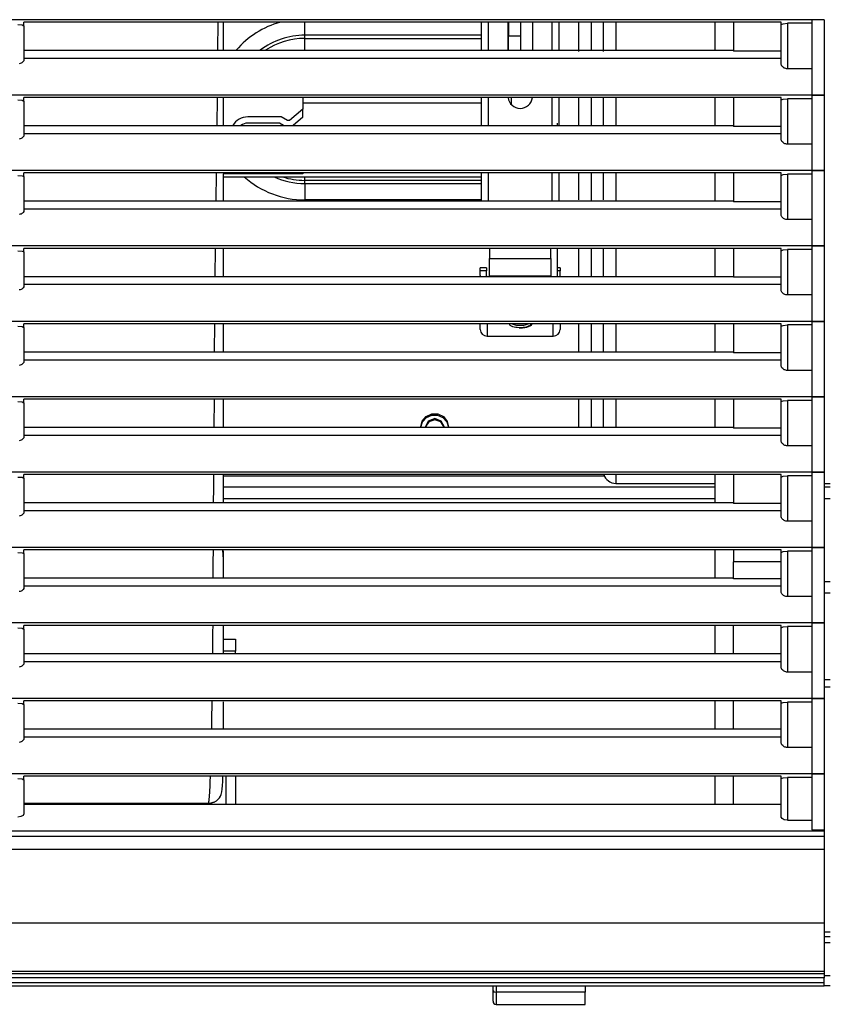
# Model space of a CAD drawing. Units: inches. Extents: x 0 to 5012, y 0 to 3575.
# Drawn here: x 1001 to 1133, y 2127 to 2288 of the extents above; entities that cross this region are included whole.
import ezdxf

# ---------------------------------------------------------------- set-up
doc = ezdxf.new("R2010")
doc.units = ezdxf.units.IN
doc.header["$MEASUREMENT"] = 0
doc.layers.add('LG-Product', color=3, linetype='Continuous')

# ---------------------------------------------------------------- blocks, each defined once
blk = doc.blocks.new('VJ-Ceiling Suspended-1')
at = {"layer": 'LG-Product', "color": 3, "linetype": 'Continuous'}
for p, q in [((7499.11, 2422.13), (7100.11, 2422.13)), ((7499.11, 2422.13), (7497.11, 2422.13)), ((7497.11, 2422.13), (7497.11, 2409.83)), ((7499.11, 2422.13), (7499.11, 2409.83)), ((7367.61, 2421.34), (7368.31, 2421.29)), ((7368.31, 2421.29), (7368.61, 2421.15)), ((7492.11, 2421.74), (7368.61, 2421.74)), ((7368.61, 2421.15), (7368.61, 2421.74)), ((7368.61, 2421.15), (7368.61, 2415.57)), ((7400.24, 2417.17), (7400.27, 2421.74)), ((7401.11, 2421.74), (7401.11, 2417.17)), ((7414.41, 2420.58), (7414.41, 2421.74)), ((7414.41, 2419.6), (7414.41, 2420.58)), ((7443.24, 2417.17), (7443.24, 2421.74)), ((7444.34, 2421.74), (7444.34, 2417.17)), ((7447.54, 2421.74), (7447.54, 2417.17)), ((7447.61, 2421.74), (7447.61, 2419.51)), ((7449.61, 2421.74), (7449.61, 2419.51)), ((7451.54, 2421.74), (7451.54, 2417.17)), ((7454.74, 2417.17), (7454.74, 2421.74)), ((7455.84, 2421.74), (7455.84, 2417.17)), ((7459.11, 2419.38), (7459.11, 2421.74)), ((7461.11, 2421.74), (7461.11, 2419.48)), ((7463.11, 2419.38), (7463.11, 2421.74)), ((7465.11, 2421.75), (7465.11, 2419.47)), ((7481.31, 2417.17), (7481.31, 2421.74)), ((7484.31, 2421.74), (7484.31, 2417.02)), ((7492.11, 2421.34), (7492.11, 2421.74)), ((7492.11, 2421.34), (7492.4, 2421.48)), ((7492.11, 2414.93), (7492.11, 2421.34)), ((7492.4, 2421.48), (7493.11, 2421.54)), ((7497.11, 2421.54), (7493.11, 2421.54)), ((7493.11, 2421.54), (7493.11, 2414.13)), ((7443.24, 2419.6), (7414.41, 2419.6)), ((7414.41, 2419.09), (7414.41, 2419.6)), ((7414.41, 2419.09), (7443.24, 2419.09)), ((7414.41, 2418.21), (7414.41, 2419.09)), ((7447.61, 2419.51), (7449.61, 2419.51)), ((7447.61, 2417.17), (7447.61, 2419.51)), ((7449.61, 2419.51), (7449.61, 2417.17)), ((7459.11, 2416.97), (7459.11, 2419.38)), ((7461.11, 2419.48), (7461.11, 2417.17)), ((7463.11, 2416.97), (7463.11, 2419.38)), ((7465.11, 2419.47), (7465.11, 2417.17)), ((7368.61, 2417.17), (7484.31, 2417.17)), ((7414.41, 2417.17), (7414.41, 2418.21)), ((7492.11, 2417.02), (7484.31, 2417.02)), ((7368.58, 2415.44), (7368.51, 2415.31)), ((7368.61, 2415.57), (7368.58, 2415.44)), ((7368.61, 2415.87), (7492.11, 2415.87)), ((7368.01, 2414.99), (7367.85, 2414.95)), ((7368.15, 2415.04), (7368.01, 2414.99)), ((7368.27, 2415.1), (7368.15, 2415.04)), ((7368.41, 2415.2), (7368.27, 2415.1)), ((7368.51, 2415.31), (7368.41, 2415.2)), ((7492.12, 2414.82), (7492.11, 2414.93)), ((7492.15, 2414.71), (7492.12, 2414.82)), ((7492.23, 2414.57), (7492.15, 2414.71)), ((7492.34, 2414.43), (7492.23, 2414.57)), ((7492.46, 2414.33), (7492.34, 2414.43)), ((7492.6, 2414.25), (7492.46, 2414.33)), ((7492.71, 2414.2), (7492.6, 2414.25)), ((7492.83, 2414.16), (7492.71, 2414.2)), ((7492.97, 2414.13), (7492.83, 2414.16)), ((7493.11, 2414.13), (7492.97, 2414.13)), ((7497.11, 2414.13), (7493.11, 2414.13)), ((7499.11, 2409.83), (7100.11, 2409.83)), ((7367.61, 2409.04), (7368.31, 2408.99)), ((7368.31, 2408.99), (7368.61, 2408.85)), ((7492.11, 2409.44), (7368.61, 2409.44)), ((7368.61, 2408.85), (7368.61, 2409.44)), ((7400.13, 2404.87), (7400.18, 2409.44)), ((7401.11, 2409.44), (7401.11, 2404.87)), ((7414.11, 2409.44), (7414.11, 2407.54)), ((7443.24, 2404.87), (7443.24, 2409.44)), ((7444.34, 2409.44), (7444.34, 2404.87)), ((7448.11, 2408.86), (7448.11, 2409.44)), ((7454.74, 2404.87), (7454.74, 2409.44)), ((7455.84, 2409.44), (7455.84, 2404.87)), ((7459.11, 2408.03), (7459.11, 2409.44)), ((7461.11, 2409.44), (7461.11, 2408.11)), ((7463.11, 2408.33), (7463.11, 2409.44)), ((7465.11, 2409.44), (7465.11, 2408.42)), ((7481.31, 2404.87), (7481.31, 2409.44)), ((7484.31, 2409.44), (7484.31, 2404.72)), ((7492.11, 2409.04), (7492.11, 2409.44)), ((7492.11, 2409.04), (7492.4, 2409.18)), ((7492.11, 2402.63), (7492.11, 2409.04)), ((7492.4, 2409.18), (7493.11, 2409.24)), ((7497.11, 2409.24), (7493.11, 2409.24)), ((7493.11, 2409.24), (7493.11, 2401.83)), ((7497.11, 2409.83), (7497.11, 2397.53)), ((7499.11, 2409.83), (7497.11, 2409.83)), ((7497.11, 2409.83), (7499.11, 2409.83)), ((7499.11, 2409.83), (7499.11, 2397.53)), ((7368.61, 2408.85), (7368.61, 2403.27)), ((7414.11, 2407.54), (7411.94, 2405.67)), ((7443.24, 2408.51), (7414.11, 2408.51)), ((7414.11, 2406.22), (7414.11, 2407.54)), ((7448.11, 2408.27), (7448.11, 2408.86)), ((7459.11, 2406.61), (7459.11, 2408.03)), ((7461.11, 2408.11), (7461.11, 2406.78)), ((7463.11, 2407.22), (7463.11, 2408.33)), ((7465.11, 2408.42), (7465.11, 2407.39)), ((7465.11, 2407.39), (7465.11, 2406.14)), ((7410.58, 2406.27), (7405.11, 2406.27)), ((7411.58, 2405.67), (7410.58, 2406.27)), ((7414.11, 2406.22), (7412.54, 2404.87)), ((7459.11, 2405.74), (7459.11, 2406.61)), ((7461.11, 2406.78), (7461.11, 2405.83)), ((7461.11, 2405.83), (7461.11, 2404.87)), ((7463.11, 2406.05), (7463.11, 2407.22)), ((7463.11, 2404.87), (7463.11, 2406.05)), ((7465.11, 2406.14), (7465.11, 2404.88)), ((7368.61, 2404.87), (7484.31, 2404.87)), ((7410.31, 2405.27), (7405.11, 2405.27)), ((7410.97, 2404.87), (7410.31, 2405.27)), ((7411.94, 2405.67), (7411.58, 2405.67)), ((7455.61, 2405.07), (7455.61, 2405.26)), ((7455.61, 2404.87), (7455.61, 2405.07)), ((7459.11, 2404.87), (7459.11, 2405.74)), ((7492.11, 2404.72), (7484.31, 2404.72)), ((7368.01, 2402.69), (7367.85, 2402.65)), ((7368.15, 2402.74), (7368.01, 2402.69)), ((7368.27, 2402.8), (7368.15, 2402.74)), ((7368.41, 2402.9), (7368.27, 2402.8)), ((7368.51, 2403.01), (7368.41, 2402.9)), ((7368.58, 2403.14), (7368.51, 2403.01)), ((7368.61, 2403.27), (7368.58, 2403.14)), ((7368.61, 2403.57), (7492.11, 2403.57)), ((7492.12, 2402.52), (7492.11, 2402.63)), ((7492.15, 2402.41), (7492.12, 2402.52)), ((7492.23, 2402.27), (7492.15, 2402.41)), ((7492.34, 2402.13), (7492.23, 2402.27)), ((7492.46, 2402.03), (7492.34, 2402.13)), ((7492.6, 2401.95), (7492.46, 2402.03)), ((7492.71, 2401.9), (7492.6, 2401.95)), ((7492.83, 2401.86), (7492.71, 2401.9)), ((7492.97, 2401.83), (7492.83, 2401.86)), ((7493.11, 2401.83), (7492.97, 2401.83)), ((7497.11, 2401.83), (7493.11, 2401.83)), ((7499.11, 2397.53), (7100.11, 2397.53)), ((7367.61, 2396.74), (7368.31, 2396.69)), ((7368.31, 2396.69), (7368.61, 2396.55)), ((7492.11, 2397.14), (7368.61, 2397.14)), ((7368.61, 2396.55), (7368.61, 2397.14)), ((7368.61, 2396.55), (7368.61, 2390.97)), ((7399.98, 2392.57), (7400.04, 2397.14)), ((7401.1, 2396.51), (7443.24, 2396.51)), ((7414.11, 2396.97), (7401.11, 2396.97)), ((7401.11, 2396.97), (7401.11, 2392.57)), ((7414.11, 2397.14), (7414.11, 2396.97)), ((7414.41, 2396.21), (7414.41, 2396.51)), ((7414.41, 2395.93), (7414.41, 2396.21)), ((7443.24, 2392.57), (7443.24, 2397.14)), ((7444.34, 2397.14), (7444.34, 2392.57)), ((7454.74, 2392.57), (7454.74, 2397.14)), ((7455.84, 2397.14), (7455.84, 2392.57)), ((7459.11, 2394.93), (7459.11, 2397.14)), ((7461.11, 2397.15), (7461.11, 2394.85)), ((7463.11, 2394.93), (7463.11, 2397.14)), ((7465.11, 2397.15), (7465.11, 2394.86)), ((7481.31, 2392.57), (7481.31, 2397.14)), ((7484.31, 2397.14), (7484.31, 2392.42)), ((7492.11, 2396.74), (7492.11, 2397.14)), ((7492.11, 2396.74), (7492.4, 2396.88)), ((7492.11, 2390.33), (7492.11, 2396.74)), ((7492.4, 2396.88), (7493.11, 2396.94)), ((7497.11, 2396.94), (7493.11, 2396.94)), ((7493.11, 2396.94), (7493.11, 2389.53)), ((7497.11, 2397.53), (7497.11, 2385.23)), ((7499.11, 2397.53), (7497.11, 2397.53)), ((7497.11, 2397.53), (7499.11, 2397.53)), ((7499.11, 2397.53), (7499.11, 2385.23)), ((7414.41, 2395.43), (7414.41, 2395.93)), ((7443.24, 2395.93), (7414.41, 2395.93)), ((7414.41, 2395.43), (7443.24, 2395.43)), ((7414.41, 2395.43), (7414.41, 2394.19)), ((7459.11, 2392.74), (7459.11, 2394.93)), ((7461.11, 2394.85), (7461.11, 2392.58)), ((7463.11, 2392.74), (7463.11, 2394.93)), ((7465.11, 2394.86), (7465.11, 2392.58)), ((7414.41, 2394.19), (7414.41, 2392.74)), ((7368.61, 2392.57), (7484.31, 2392.57)), ((7443.24, 2392.74), (7414.41, 2392.74)), ((7492.11, 2392.42), (7484.31, 2392.42)), ((7368.01, 2390.39), (7367.85, 2390.35)), ((7368.15, 2390.44), (7368.01, 2390.39)), ((7368.27, 2390.5), (7368.15, 2390.44)), ((7368.41, 2390.6), (7368.27, 2390.5)), ((7368.51, 2390.71), (7368.41, 2390.6)), ((7368.58, 2390.84), (7368.51, 2390.71)), ((7368.61, 2390.97), (7368.58, 2390.84)), ((7368.61, 2391.27), (7492.11, 2391.27)), ((7492.12, 2390.22), (7492.11, 2390.33)), ((7492.15, 2390.11), (7492.12, 2390.22)), ((7492.23, 2389.97), (7492.15, 2390.11)), ((7492.34, 2389.83), (7492.23, 2389.97)), ((7492.46, 2389.73), (7492.34, 2389.83)), ((7492.6, 2389.65), (7492.46, 2389.73)), ((7492.71, 2389.6), (7492.6, 2389.65)), ((7492.83, 2389.56), (7492.71, 2389.6)), ((7492.97, 2389.53), (7492.83, 2389.56)), ((7493.11, 2389.53), (7492.97, 2389.53)), ((7497.11, 2389.53), (7493.11, 2389.53)), ((7499.11, 2385.23), (7100.11, 2385.23)), ((7497.11, 2385.23), (7499.11, 2385.23)), ((7499.11, 2385.23), (7497.11, 2385.23)), ((7497.11, 2385.23), (7497.11, 2372.93)), ((7499.11, 2385.23), (7499.11, 2372.93)), ((7367.61, 2384.44), (7368.31, 2384.39)), ((7368.31, 2384.39), (7368.61, 2384.25)), ((7492.11, 2384.84), (7368.61, 2384.84)), ((7368.61, 2384.25), (7368.61, 2384.84)), ((7368.61, 2384.25), (7368.61, 2378.67)), ((7399.83, 2380.27), (7399.88, 2384.84)), ((7401.11, 2384.84), (7401.11, 2380.27)), ((7444.54, 2384.84), (7444.54, 2383.17)), ((7454.54, 2383.17), (7454.54, 2384.84)), ((7455.61, 2382.47), (7455.61, 2384.84)), ((7459.11, 2382.52), (7459.11, 2384.84)), ((7461.11, 2384.85), (7461.11, 2382.54)), ((7463.11, 2382.53), (7463.11, 2384.84)), ((7465.11, 2384.85), (7465.11, 2382.54)), ((7481.31, 2380.27), (7481.31, 2384.84)), ((7484.31, 2384.84), (7484.31, 2380.12)), ((7492.11, 2384.44), (7492.11, 2384.84)), ((7492.11, 2384.44), (7492.4, 2384.58)), ((7492.11, 2378.03), (7492.11, 2384.44)), ((7492.4, 2384.58), (7493.11, 2384.64)), ((7497.11, 2384.64), (7493.11, 2384.64)), ((7493.11, 2384.64), (7493.11, 2377.23)), ((7444.54, 2383.17), (7454.54, 2383.17)), ((7444.54, 2382.1), (7444.54, 2383.17)), ((7444.54, 2381.19), (7444.54, 2382.1)), ((7454.54, 2383.17), (7454.54, 2382.1)), ((7454.54, 2382.1), (7454.54, 2381.19)), ((7455.61, 2380.27), (7455.61, 2382.47)), ((7459.11, 2380.27), (7459.11, 2382.52)), ((7461.11, 2382.54), (7461.11, 2380.28)), ((7463.11, 2380.27), (7463.11, 2382.53)), ((7465.11, 2382.54), (7465.11, 2380.28)), ((7368.61, 2380.27), (7484.31, 2380.27)), ((7444.04, 2381.64), (7443.04, 2381.64)), ((7443.04, 2381.52), (7443.04, 2381.64)), ((7443.04, 2381.17), (7443.04, 2381.52)), ((7443.04, 2380.41), (7443.04, 2381.17)), ((7444.04, 2381.17), (7443.04, 2381.17)), ((7443.04, 2380.41), (7443.06, 2380.27)), ((7444.04, 2381.64), (7444.04, 2381.52)), ((7444.04, 2381.52), (7444.04, 2381.17)), ((7444.04, 2380.41), (7444.04, 2381.17)), ((7444.04, 2380.39), (7444.04, 2380.41)), ((7444.04, 2380.37), (7444.04, 2380.39)), ((7444.06, 2380.34), (7444.04, 2380.37)), ((7444.08, 2380.31), (7444.06, 2380.34)), ((7444.14, 2380.27), (7444.08, 2380.31)), ((7444.54, 2380.58), (7444.54, 2381.19)), ((7444.54, 2380.37), (7444.54, 2380.58)), ((7444.54, 2380.37), (7454.54, 2380.37)), ((7454.54, 2381.19), (7454.54, 2380.58)), ((7454.54, 2380.58), (7454.54, 2380.37)), ((7456.04, 2381.64), (7455.61, 2381.64)), ((7456.04, 2381.17), (7455.61, 2381.17)), ((7456.01, 2380.27), (7456.04, 2380.41)), ((7456.04, 2381.64), (7456.04, 2381.52)), ((7456.04, 2381.52), (7456.04, 2381.17)), ((7456.04, 2380.41), (7456.04, 2381.17)), ((7492.11, 2380.12), (7484.31, 2380.12)), ((7368.58, 2378.54), (7368.51, 2378.41)), ((7368.61, 2378.67), (7368.58, 2378.54)), ((7368.61, 2378.97), (7492.11, 2378.97)), ((7368.01, 2378.09), (7367.85, 2378.05)), ((7368.15, 2378.14), (7368.01, 2378.09)), ((7368.27, 2378.2), (7368.15, 2378.14)), ((7368.41, 2378.3), (7368.27, 2378.2)), ((7368.51, 2378.41), (7368.41, 2378.3)), ((7492.12, 2377.92), (7492.11, 2378.03)), ((7492.15, 2377.81), (7492.12, 2377.92)), ((7492.23, 2377.67), (7492.15, 2377.81)), ((7492.34, 2377.53), (7492.23, 2377.67)), ((7492.46, 2377.43), (7492.34, 2377.53)), ((7492.6, 2377.35), (7492.46, 2377.43)), ((7492.71, 2377.3), (7492.6, 2377.35)), ((7492.83, 2377.26), (7492.71, 2377.3)), ((7492.97, 2377.23), (7492.83, 2377.26)), ((7493.11, 2377.23), (7492.97, 2377.23)), ((7497.11, 2377.23), (7493.11, 2377.23)), ((7499.11, 2372.93), (7100.11, 2372.93)), ((7367.61, 2372.14), (7368.31, 2372.09)), ((7368.31, 2372.09), (7368.61, 2371.95)), ((7492.11, 2372.54), (7368.61, 2372.54)), ((7368.61, 2371.95), (7368.61, 2372.54)), ((7399.71, 2367.97), (7399.75, 2372.54)), ((7401.11, 2372.54), (7401.11, 2367.97)), ((7443.04, 2371.85), (7443.04, 2372.54)), ((7444.14, 2372.54), (7444.14, 2371.42)), ((7447.85, 2372.38), (7447.86, 2372.54)), ((7447.9, 2372.28), (7447.85, 2372.38)), ((7448.01, 2372.2), (7447.9, 2372.28)), ((7448.15, 2372.12), (7448.01, 2372.2)), ((7448.34, 2372.05), (7448.15, 2372.12)), ((7448.25, 2372.54), (7448.28, 2372.52)), ((7448.28, 2372.52), (7448.4, 2372.46)), ((7448.56, 2371.99), (7448.34, 2372.05)), ((7448.4, 2372.46), (7448.55, 2372.41)), ((7448.55, 2372.41), (7448.73, 2372.36)), ((7448.73, 2372.36), (7448.93, 2372.33)), ((7448.93, 2372.33), (7449.16, 2372.3)), ((7449.16, 2372.3), (7449.39, 2372.29)), ((7449.54, 2372.53), (7449.21, 2372.54)), ((7449.39, 2372.29), (7449.54, 2372.29)), ((7449.86, 2372.54), (7449.54, 2372.53)), ((7449.54, 2372.29), (7449.69, 2372.29)), ((7449.69, 2372.29), (7449.92, 2372.3)), ((7449.92, 2372.3), (7450.14, 2372.33)), ((7450.14, 2372.33), (7450.34, 2372.36)), ((7450.34, 2372.36), (7450.52, 2372.41)), ((7450.73, 2372.05), (7450.51, 2371.99)), ((7450.52, 2372.41), (7450.68, 2372.46)), ((7450.61, 2371.99), (7450.89, 2372.07)), ((7450.68, 2372.46), (7450.8, 2372.52)), ((7450.92, 2372.12), (7450.73, 2372.05)), ((7450.8, 2372.52), (7450.82, 2372.54)), ((7450.89, 2372.07), (7451.15, 2372.18)), ((7451.07, 2372.19), (7450.92, 2372.12)), ((7451.17, 2372.28), (7451.07, 2372.19)), ((7451.15, 2372.18), (7451.36, 2372.33)), ((7451.23, 2372.38), (7451.17, 2372.28)), ((7451.21, 2372.54), (7451.23, 2372.38)), ((7451.36, 2372.33), (7451.5, 2372.53)), ((7454.94, 2371.42), (7454.94, 2372.54)), ((7456.04, 2372.54), (7456.04, 2371.85)), ((7459.11, 2370.18), (7459.11, 2372.54)), ((7461.11, 2372.55), (7461.11, 2370.2)), ((7463.11, 2370.21), (7463.11, 2372.54)), ((7465.11, 2372.55), (7465.11, 2370.22)), ((7481.31, 2367.97), (7481.31, 2372.54)), ((7484.31, 2372.54), (7484.31, 2367.82)), ((7492.11, 2372.14), (7492.11, 2372.54)), ((7492.11, 2372.14), (7492.4, 2372.28)), ((7492.11, 2365.73), (7492.11, 2372.14)), ((7492.4, 2372.28), (7493.11, 2372.34)), ((7497.11, 2372.34), (7493.11, 2372.34)), ((7493.11, 2372.34), (7493.11, 2364.93)), ((7497.11, 2372.93), (7497.11, 2360.63)), ((7499.11, 2372.93), (7497.11, 2372.93)), ((7497.11, 2372.93), (7499.11, 2372.93)), ((7499.11, 2372.93), (7499.11, 2360.63)), ((7368.61, 2371.95), (7368.61, 2366.37)), ((7443.04, 2371.61), (7443.04, 2371.85)), ((7444.14, 2371.42), (7444.14, 2370.74)), ((7444.14, 2370.74), (7444.14, 2370.51)), ((7444.14, 2370.51), (7454.94, 2370.51)), ((7448.81, 2371.95), (7448.56, 2371.99)), ((7449.07, 2371.92), (7448.81, 2371.95)), ((7449.36, 2371.9), (7449.07, 2371.92)), ((7449.35, 2371.9), (7449.47, 2371.89)), ((7449.54, 2371.9), (7449.36, 2371.9)), ((7449.47, 2371.89), (7449.59, 2371.89)), ((7449.72, 2371.9), (7449.54, 2371.9)), ((7449.59, 2371.89), (7449.94, 2371.9)), ((7450, 2371.92), (7449.72, 2371.9)), ((7449.94, 2371.9), (7450.29, 2371.93)), ((7450.27, 2371.95), (7450, 2371.92)), ((7450.51, 2371.99), (7450.27, 2371.95)), ((7450.29, 2371.93), (7450.61, 2371.99)), ((7454.94, 2370.74), (7454.94, 2371.42)), ((7454.94, 2370.51), (7454.94, 2370.74)), ((7456.04, 2371.85), (7456.04, 2371.61)), ((7459.11, 2367.97), (7459.11, 2370.18)), ((7461.11, 2370.2), (7461.11, 2367.98)), ((7463.11, 2367.97), (7463.11, 2370.21)), ((7465.11, 2370.22), (7465.11, 2367.98)), ((7368.61, 2367.97), (7484.31, 2367.97)), ((7492.11, 2367.82), (7484.31, 2367.82)), ((7368.01, 2365.79), (7367.85, 2365.75)), ((7368.15, 2365.84), (7368.01, 2365.79)), ((7368.27, 2365.9), (7368.15, 2365.84)), ((7368.41, 2366), (7368.27, 2365.9)), ((7368.51, 2366.11), (7368.41, 2366)), ((7368.58, 2366.24), (7368.51, 2366.11)), ((7368.61, 2366.37), (7368.58, 2366.24)), ((7368.61, 2366.67), (7492.11, 2366.67)), ((7492.12, 2365.62), (7492.11, 2365.73)), ((7492.15, 2365.51), (7492.12, 2365.62)), ((7492.23, 2365.37), (7492.15, 2365.51)), ((7492.34, 2365.23), (7492.23, 2365.37)), ((7492.46, 2365.13), (7492.34, 2365.23)), ((7492.6, 2365.05), (7492.46, 2365.13)), ((7492.71, 2365), (7492.6, 2365.05)), ((7492.83, 2364.96), (7492.71, 2365)), ((7492.97, 2364.93), (7492.83, 2364.96)), ((7493.11, 2364.93), (7492.97, 2364.93)), ((7497.11, 2364.93), (7493.11, 2364.93)), ((7499.11, 2360.63), (7100.11, 2360.63)), ((7367.61, 2359.84), (7368.31, 2359.79)), ((7368.31, 2359.79), (7368.61, 2359.65)), ((7492.11, 2360.24), (7368.61, 2360.24)), ((7368.61, 2359.65), (7368.61, 2360.24)), ((7368.61, 2359.65), (7368.61, 2354.07)), ((7399.66, 2355.67), (7399.67, 2360.24)), ((7401.11, 2360.24), (7401.11, 2355.67)), ((7459.11, 2358.03), (7459.11, 2360.24)), ((7461.11, 2360.24), (7461.11, 2357.66)), ((7463.11, 2357.83), (7463.11, 2360.24)), ((7465.11, 2360.25), (7465.11, 2357.86)), ((7481.31, 2355.67), (7481.31, 2360.24)), ((7484.31, 2360.24), (7484.31, 2355.52)), ((7492.11, 2359.84), (7492.11, 2360.24)), ((7492.11, 2359.84), (7492.4, 2359.98)), ((7492.11, 2353.43), (7492.11, 2359.84)), ((7492.4, 2359.98), (7493.11, 2360.04)), ((7497.11, 2360.04), (7493.11, 2360.04)), ((7493.11, 2360.04), (7493.11, 2352.63)), ((7497.11, 2360.63), (7497.11, 2348.33)), ((7499.11, 2360.63), (7497.11, 2360.63)), ((7497.11, 2360.63), (7499.11, 2360.63)), ((7499.11, 2360.63), (7499.11, 2348.33)), ((7434.22, 2357.43), (7435.13, 2357.84)), ((7434.26, 2357.25), (7435.13, 2357.63)), ((7435.13, 2357.84), (7436.13, 2357.83)), ((7435.13, 2357.63), (7436.08, 2357.63)), ((7436.08, 2357.63), (7436.95, 2357.25)), ((7436.13, 2357.83), (7437.04, 2357.4)), ((7459.11, 2356.5), (7459.11, 2358.03)), ((7461.11, 2357.66), (7461.11, 2355.67)), ((7463.11, 2355.67), (7463.11, 2357.83)), ((7465.11, 2357.86), (7465.11, 2355.67)), ((7433.36, 2355.72), (7433.58, 2356.67)), ((7433.36, 2355.67), (7433.63, 2356.56)), ((7433.58, 2356.67), (7434.22, 2357.43)), ((7433.63, 2356.56), (7434.26, 2357.25)), ((7434.54, 2356.66), (7434.02, 2355.67)), ((7434.62, 2356.52), (7434.05, 2355.67)), ((7435.61, 2357.06), (7434.54, 2356.66)), ((7435.61, 2356.85), (7434.62, 2356.52)), ((7436.68, 2356.66), (7435.61, 2357.06)), ((7436.59, 2356.52), (7435.61, 2356.85)), ((7437.16, 2355.67), (7436.59, 2356.52)), ((7437.2, 2355.67), (7436.68, 2356.66)), ((7436.95, 2357.25), (7437.58, 2356.56)), ((7437.04, 2357.4), (7437.65, 2356.62)), ((7437.58, 2356.56), (7437.85, 2355.67)), ((7437.65, 2356.62), (7437.86, 2355.67)), ((7459.11, 2355.67), (7459.11, 2356.5)), ((7368.61, 2355.67), (7484.31, 2355.67)), ((7368.61, 2354.37), (7492.11, 2354.37)), ((7433.36, 2355.69), (7433.36, 2355.72)), ((7433.36, 2355.67), (7433.36, 2355.69)), ((7492.11, 2355.52), (7484.31, 2355.52)), ((7368.01, 2353.49), (7367.85, 2353.45)), ((7368.15, 2353.54), (7368.01, 2353.49)), ((7368.27, 2353.6), (7368.15, 2353.54)), ((7368.41, 2353.7), (7368.27, 2353.6)), ((7368.51, 2353.81), (7368.41, 2353.7)), ((7368.58, 2353.94), (7368.51, 2353.81)), ((7368.61, 2354.07), (7368.58, 2353.94)), ((7492.12, 2353.32), (7492.11, 2353.43)), ((7492.15, 2353.21), (7492.12, 2353.32)), ((7492.23, 2353.07), (7492.15, 2353.21)), ((7492.34, 2352.93), (7492.23, 2353.07)), ((7492.46, 2352.83), (7492.34, 2352.93)), ((7492.6, 2352.75), (7492.46, 2352.83)), ((7492.71, 2352.7), (7492.6, 2352.75)), ((7492.83, 2352.66), (7492.71, 2352.7)), ((7492.97, 2352.63), (7492.83, 2352.66)), ((7493.11, 2352.63), (7492.97, 2352.63)), ((7497.11, 2352.63), (7493.11, 2352.63)), ((7499.11, 2348.33), (7100.11, 2348.33)), ((7497.11, 2348.33), (7499.11, 2348.33)), ((7497.11, 2348.33), (7497.11, 2336.03)), ((7499.11, 2348.33), (7497.11, 2348.33)), ((7499.11, 2348.33), (7499.11, 2336.03)), ((7367.61, 2347.54), (7368.31, 2347.49)), ((7368.31, 2347.49), (7368.61, 2347.35)), ((7492.11, 2347.94), (7368.61, 2347.94)), ((7368.61, 2347.35), (7368.61, 2347.94)), ((7368.61, 2347.35), (7368.61, 2341.77)), ((7399.57, 2345.75), (7399.6, 2347.91)), ((7401.11, 2347.92), (7401.11, 2343.33)), ((7463.3, 2347.67), (7401.11, 2347.67)), ((7465.11, 2347.94), (7465.11, 2346.87)), ((7465.11, 2346.87), (7465.11, 2346.51)), ((7465.11, 2346.51), (7481.31, 2346.51)), ((7481.31, 2345.65), (7481.31, 2347.94)), ((7484.31, 2347.94), (7484.31, 2343.22)), ((7492.11, 2347.54), (7492.11, 2347.94)), ((7492.11, 2347.54), (7492.4, 2347.68)), ((7492.11, 2341.13), (7492.11, 2347.54)), ((7492.4, 2347.68), (7493.11, 2347.74)), ((7497.11, 2347.74), (7493.11, 2347.74)), ((7493.11, 2347.74), (7493.11, 2340.33)), ((7499.11, 2346.51), (7500.11, 2346.51)), ((7399.55, 2343.33), (7399.57, 2345.75)), ((7401.11, 2345.92), (7481.31, 2345.92)), ((7481.31, 2343.37), (7481.31, 2345.65)), ((7499.11, 2345.92), (7500.1, 2345.92)), ((7368.61, 2343.37), (7484.31, 2343.37)), ((7481.31, 2343.99), (7401.11, 2343.99)), ((7492.11, 2343.22), (7484.31, 2343.22)), ((7500.1, 2343.99), (7499.11, 2343.99)), ((7368.58, 2341.64), (7368.51, 2341.51)), ((7368.61, 2341.77), (7368.58, 2341.64)), ((7368.61, 2342.07), (7492.11, 2342.07)), ((7368.01, 2341.19), (7367.85, 2341.15)), ((7368.15, 2341.24), (7368.01, 2341.19)), ((7368.27, 2341.3), (7368.15, 2341.24)), ((7368.41, 2341.4), (7368.27, 2341.3)), ((7368.51, 2341.51), (7368.41, 2341.4)), ((7492.12, 2341.02), (7492.11, 2341.13)), ((7492.15, 2340.91), (7492.12, 2341.02)), ((7492.23, 2340.77), (7492.15, 2340.91)), ((7492.34, 2340.63), (7492.23, 2340.77)), ((7492.46, 2340.53), (7492.34, 2340.63)), ((7492.6, 2340.45), (7492.46, 2340.53)), ((7492.71, 2340.4), (7492.6, 2340.45)), ((7492.83, 2340.36), (7492.71, 2340.4)), ((7492.97, 2340.33), (7492.83, 2340.36)), ((7493.11, 2340.33), (7492.97, 2340.33)), ((7497.11, 2340.33), (7493.11, 2340.33)), ((7499.11, 2336.03), (7100.11, 2336.03)), ((7367.61, 2335.24), (7368.31, 2335.19)), ((7368.31, 2335.19), (7368.61, 2335.05)), ((7492.11, 2335.64), (7368.61, 2335.64)), ((7368.61, 2335.05), (7368.61, 2335.64)), ((7399.5, 2334.07), (7399.51, 2335.13)), ((7399.51, 2335.13), (7399.51, 2335.58)), ((7401.01, 2335.64), (7401.08, 2334.87)), ((7401.11, 2335.51), (7401.11, 2331.01)), ((7481.31, 2333.35), (7481.31, 2335.64)), ((7484.31, 2335.64), (7484.31, 2333.73)), ((7492.11, 2335.24), (7492.11, 2335.64)), ((7492.11, 2335.24), (7492.4, 2335.38)), ((7492.11, 2328.83), (7492.11, 2335.24)), ((7492.4, 2335.38), (7493.11, 2335.44)), ((7497.11, 2335.44), (7493.11, 2335.44)), ((7493.11, 2335.44), (7493.11, 2328.03)), ((7497.11, 2336.03), (7497.11, 2323.73)), ((7499.11, 2336.03), (7497.11, 2336.03)), ((7497.11, 2336.03), (7499.11, 2336.03)), ((7499.11, 2336.03), (7499.11, 2323.73)), ((7368.61, 2335.05), (7368.61, 2329.47)), ((7399.5, 2333.02), (7399.5, 2334.07)), ((7401.08, 2334.87), (7401.11, 2334.09)), ((7492.11, 2333.73), (7484.31, 2333.73)), ((7484.31, 2332.34), (7484.31, 2333.73)), ((7399.49, 2331.05), (7399.5, 2333.02)), ((7481.31, 2331.07), (7481.31, 2333.35)), ((7484.31, 2330.95), (7484.31, 2332.34)), ((7368.61, 2331.07), (7484.31, 2331.07)), ((7492.11, 2330.95), (7484.31, 2330.95)), ((7499.11, 2330.48), (7500.1, 2330.48)), ((7368.01, 2328.89), (7367.85, 2328.85)), ((7368.15, 2328.94), (7368.01, 2328.89)), ((7368.27, 2329), (7368.15, 2328.94)), ((7368.41, 2329.1), (7368.27, 2329)), ((7368.51, 2329.21), (7368.41, 2329.1)), ((7368.58, 2329.34), (7368.51, 2329.21)), ((7368.61, 2329.47), (7368.58, 2329.34)), ((7368.61, 2329.77), (7492.11, 2329.77)), ((7492.12, 2328.72), (7492.11, 2328.83)), ((7492.15, 2328.61), (7492.12, 2328.72)), ((7492.23, 2328.47), (7492.15, 2328.61)), ((7492.34, 2328.33), (7492.23, 2328.47)), ((7492.46, 2328.23), (7492.34, 2328.33)), ((7492.6, 2328.15), (7492.46, 2328.23)), ((7492.71, 2328.1), (7492.6, 2328.15)), ((7492.83, 2328.06), (7492.71, 2328.1)), ((7492.97, 2328.03), (7492.83, 2328.06)), ((7493.11, 2328.03), (7492.97, 2328.03)), ((7497.11, 2328.03), (7493.11, 2328.03)), ((7500.1, 2328.6), (7499.11, 2328.6)), ((7499.11, 2323.73), (7100.11, 2323.73)), ((7367.61, 2322.94), (7368.31, 2322.89)), ((7368.31, 2322.89), (7368.61, 2322.75)), ((7492.11, 2323.34), (7368.61, 2323.34)), ((7368.61, 2322.75), (7368.61, 2323.34)), ((7368.61, 2322.75), (7368.61, 2317.17)), ((7399.43, 2321.17), (7399.44, 2322.25)), ((7399.44, 2322.25), (7399.45, 2323.32)), ((7401.11, 2323.21), (7401.11, 2320.68)), ((7481.31, 2321.04), (7481.31, 2323.34)), ((7484.31, 2321.05), (7484.31, 2323.34)), ((7492.11, 2322.94), (7492.11, 2323.34)), ((7492.11, 2322.94), (7492.4, 2323.08)), ((7492.11, 2316.53), (7492.11, 2322.94)), ((7492.4, 2323.08), (7493.11, 2323.14)), ((7497.11, 2323.14), (7493.11, 2323.14)), ((7493.11, 2323.14), (7493.11, 2315.73)), ((7497.11, 2323.73), (7497.11, 2311.43)), ((7499.11, 2323.73), (7497.11, 2323.73)), ((7497.11, 2323.73), (7499.11, 2323.73)), ((7499.11, 2323.73), (7499.11, 2311.43)), ((7399.42, 2320.11), (7399.43, 2321.17)), ((7401.11, 2321.07), (7403.11, 2321.07)), ((7401.11, 2320.68), (7401.11, 2318.65)), ((7403.11, 2321.07), (7403.11, 2320.84)), ((7403.11, 2320.84), (7403.11, 2320.23)), ((7481.31, 2318.77), (7481.31, 2321.04)), ((7484.31, 2318.77), (7484.31, 2321.05)), ((7399.41, 2318.77), (7399.42, 2320.11)), ((7403.11, 2319.12), (7401.11, 2319.12)), ((7403.11, 2320.23), (7403.11, 2319.55)), ((7403.11, 2319.55), (7403.11, 2319.12)), ((7403.11, 2318.77), (7403.11, 2319.12)), ((7368.61, 2318.77), (7492.11, 2318.77)), ((7368.61, 2317.47), (7492.11, 2317.47)), ((7368.01, 2316.59), (7367.85, 2316.55)), ((7368.15, 2316.64), (7368.01, 2316.59)), ((7368.27, 2316.7), (7368.15, 2316.64)), ((7368.41, 2316.8), (7368.27, 2316.7)), ((7368.51, 2316.91), (7368.41, 2316.8)), ((7368.58, 2317.04), (7368.51, 2316.91)), ((7368.61, 2317.17), (7368.58, 2317.04)), ((7492.12, 2316.42), (7492.11, 2316.53)), ((7492.15, 2316.31), (7492.12, 2316.42)), ((7492.23, 2316.17), (7492.15, 2316.31)), ((7492.34, 2316.03), (7492.23, 2316.17)), ((7492.46, 2315.93), (7492.34, 2316.03)), ((7492.6, 2315.85), (7492.46, 2315.93)), ((7492.71, 2315.8), (7492.6, 2315.85)), ((7492.83, 2315.76), (7492.71, 2315.8)), ((7492.97, 2315.73), (7492.83, 2315.76)), ((7493.11, 2315.73), (7492.97, 2315.73)), ((7497.11, 2315.73), (7493.11, 2315.73)), ((7499.11, 2314.54), (7500.1, 2314.54)), ((7500.1, 2313.29), (7499.11, 2313.29)), ((7499.11, 2311.43), (7100.11, 2311.43)), ((7492.11, 2311.04), (7368.61, 2311.04)), ((7368.61, 2310.45), (7368.61, 2311.04)), ((7481.31, 2308.73), (7481.31, 2311.04)), ((7484.31, 2308.74), (7484.31, 2311.04)), ((7492.11, 2310.64), (7492.11, 2311.04)), ((7497.11, 2311.43), (7499.11, 2311.43)), ((7497.11, 2311.43), (7497.11, 2299.13)), ((7499.11, 2311.43), (7497.11, 2311.43)), ((7499.11, 2311.43), (7499.11, 2299.13)), ((7367.61, 2310.64), (7368.31, 2310.59)), ((7368.31, 2310.59), (7368.61, 2310.45)), ((7368.61, 2310.45), (7368.61, 2304.87)), ((7399.28, 2308.9), (7399.3, 2309.86)), ((7399.3, 2309.86), (7399.32, 2310.97)), ((7401.11, 2310.89), (7401.11, 2306.46)), ((7492.11, 2310.64), (7492.4, 2310.78)), ((7492.11, 2304.23), (7492.11, 2310.64)), ((7492.4, 2310.78), (7493.11, 2310.84)), ((7497.11, 2310.84), (7493.11, 2310.84)), ((7493.11, 2310.84), (7493.11, 2303.43)), ((7399.24, 2306.38), (7399.27, 2307.97)), ((7399.27, 2307.97), (7399.28, 2308.9)), ((7481.31, 2306.47), (7481.31, 2308.73)), ((7484.31, 2306.47), (7484.31, 2308.74)), ((7368.61, 2306.47), (7492.11, 2306.47)), ((7368.51, 2304.61), (7368.41, 2304.5)), ((7368.58, 2304.74), (7368.51, 2304.61)), ((7368.61, 2304.87), (7368.58, 2304.74)), ((7368.61, 2305.17), (7492.11, 2305.17)), ((7368.01, 2304.29), (7367.85, 2304.25)), ((7368.15, 2304.34), (7368.01, 2304.29)), ((7368.27, 2304.4), (7368.15, 2304.34)), ((7368.41, 2304.5), (7368.27, 2304.4)), ((7492.12, 2304.12), (7492.11, 2304.23)), ((7492.15, 2304.01), (7492.12, 2304.12)), ((7492.23, 2303.87), (7492.15, 2304.01)), ((7492.34, 2303.73), (7492.23, 2303.87)), ((7492.46, 2303.63), (7492.34, 2303.73)), ((7492.6, 2303.55), (7492.46, 2303.63)), ((7492.71, 2303.5), (7492.6, 2303.55)), ((7492.83, 2303.46), (7492.71, 2303.5)), ((7492.97, 2303.43), (7492.83, 2303.46)), ((7493.11, 2303.43), (7492.97, 2303.43)), ((7497.11, 2303.43), (7493.11, 2303.43)), ((7499.11, 2299.13), (7100.11, 2299.13)), ((7367.61, 2298.34), (7368.31, 2298.29)), ((7368.31, 2298.29), (7368.61, 2298.15)), ((7492.11, 2298.74), (7368.61, 2298.74)), ((7368.61, 2298.15), (7368.61, 2298.74)), ((7399.01, 2298), (7399.04, 2298.59)), ((7399.04, 2298.59), (7399.04, 2298.64)), ((7401.05, 2297.87), (7401.08, 2298.66)), ((7401.61, 2294.17), (7401.61, 2298.74)), ((7403.11, 2298.74), (7403.11, 2294.17)), ((7481.31, 2296.41), (7481.31, 2298.74)), ((7484.31, 2296.42), (7484.31, 2298.74)), ((7492.11, 2298.34), (7492.11, 2298.74)), ((7492.11, 2298.34), (7492.4, 2298.48)), ((7492.11, 2292.08), (7492.11, 2298.34)), ((7492.4, 2298.48), (7493.11, 2298.54)), ((7497.11, 2298.54), (7493.11, 2298.54)), ((7493.11, 2298.54), (7493.11, 2291.57)), ((7497.11, 2299.13), (7499.11, 2299.13)), ((7499.11, 2299.13), (7497.11, 2299.13)), ((7497.11, 2299.13), (7497.11, 2290.01)), ((7499.11, 2299.13), (7499.11, 2290.01)), ((7368.61, 2298.15), (7368.61, 2292.59)), ((7398.94, 2296.48), (7398.97, 2296.94)), ((7398.97, 2296.94), (7398.99, 2297.45)), ((7398.99, 2297.45), (7399.01, 2298)), ((7400.87, 2296.18), (7400.94, 2296.63)), ((7400.94, 2296.63), (7401, 2297.22)), ((7401, 2297.22), (7401.05, 2297.87)), ((7398.81, 2294.79), (7398.84, 2295.04)), ((7398.84, 2295.04), (7398.87, 2295.33)), ((7398.87, 2295.33), (7398.89, 2295.67)), ((7398.89, 2295.67), (7398.92, 2296.05)), ((7398.92, 2296.05), (7398.94, 2296.48)), ((7400.18, 2294.86), (7400.37, 2295.04)), ((7400.37, 2295.04), (7400.51, 2295.22)), ((7400.51, 2295.22), (7400.66, 2295.49)), ((7400.66, 2295.49), (7400.77, 2295.78)), ((7400.77, 2295.78), (7400.87, 2296.18)), ((7481.31, 2294.17), (7481.31, 2296.41)), ((7484.31, 2294.17), (7484.31, 2296.42)), ((7368.6, 2294.33), (7398.69, 2294.33)), ((7368.61, 2294.17), (7492.11, 2294.17)), ((7371.11, 2294.33), (7371.11, 2294.17)), ((7372.11, 2294.33), (7372.11, 2294.17)), ((7374.11, 2294.33), (7374.11, 2294.17)), ((7395.11, 2294.33), (7395.11, 2294.17)), ((7398.69, 2294.33), (7398.73, 2294.37)), ((7398.69, 2294.34), (7398.85, 2294.34)), ((7398.73, 2294.37), (7398.76, 2294.46)), ((7398.76, 2294.46), (7398.78, 2294.6)), ((7398.78, 2294.6), (7398.81, 2294.79)), ((7398.85, 2294.34), (7399.05, 2294.37)), ((7399.05, 2294.37), (7399.14, 2294.38)), ((7399.14, 2294.38), (7399.24, 2294.41)), ((7399.24, 2294.41), (7399.28, 2294.42)), ((7399.28, 2294.42), (7399.33, 2294.43)), ((7399.33, 2294.43), (7399.36, 2294.44)), ((7399.36, 2294.44), (7399.38, 2294.44)), ((7399.38, 2294.44), (7399.4, 2294.45)), ((7399.4, 2294.45), (7399.43, 2294.46)), ((7399.43, 2294.46), (7399.48, 2294.48)), ((7399.48, 2294.48), (7399.52, 2294.49)), ((7399.52, 2294.49), (7399.58, 2294.51)), ((7399.58, 2294.51), (7399.62, 2294.53)), ((7399.62, 2294.53), (7399.73, 2294.58)), ((7399.73, 2294.58), (7399.81, 2294.62)), ((7399.81, 2294.62), (7400.04, 2294.75)), ((7400.04, 2294.75), (7400.18, 2294.86)), ((7368.11, 2292.15), (7367.61, 2292.08)), ((7368.47, 2292.34), (7368.11, 2292.15)), ((7368.61, 2292.59), (7368.47, 2292.34)), ((7492.24, 2291.83), (7492.11, 2292.08)), ((7492.61, 2291.64), (7492.24, 2291.83)), ((7493.11, 2291.57), (7492.61, 2291.64)), ((7493.11, 2291.57), (7497.11, 2291.57)), ((7100.11, 2289.81), (7499.11, 2289.81)), ((7499.11, 2288.92), (7100.11, 2288.92)), ((7497.11, 2290.01), (7499.11, 2290.01)), ((7499.11, 2290.01), (7499.11, 2289.81)), ((7499.11, 2289.81), (7499.11, 2289.44)), ((7499.11, 2289.44), (7499.11, 2288.92)), ((7499.11, 2288.92), (7499.11, 2286.86)), ((7100.11, 2286.86), (7499.11, 2286.86)), ((7499.11, 2286.86), (7499.11, 2284.07)), ((7499.11, 2284.07), (7499.11, 2281.38)), ((7499.11, 2281.38), (7499.11, 2278.88)), ((7499.11, 2278.88), (7499.11, 2276.66)), ((7499.11, 2276.66), (7499.11, 2274.79)), ((7499.11, 2274.79), (7100.11, 2274.79)), ((7499.11, 2274.79), (7499.11, 2270.73)), ((7500.1, 2273.32), (7499.11, 2273.32)), ((7500.1, 2272.52), (7499.11, 2272.52)), ((7500.11, 2271.58), (7499.11, 2271.58)), ((7499.11, 2270.73), (7499.11, 2266.95)), ((7100.11, 2266.95), (7499.11, 2266.95)), ((7499.11, 2266.53), (7100.11, 2266.53)), ((7499.11, 2266.95), (7499.11, 2266.67)), ((7499.11, 2266.67), (7499.11, 2266.53)), ((7499.11, 2266.53), (7499.11, 2266.33)), ((7499.11, 2266.33), (7499.11, 2265.88)), ((7499.11, 2266.24), (7500.1, 2266.24)), ((7499.11, 2265.88), (7100.11, 2265.88)), ((7100.11, 2265.07), (7499.11, 2265.07)), ((7100.11, 2264.53), (7499.11, 2264.53)), ((7445.11, 2264.18), (7445.11, 2264.53)), ((7445.61, 2264.53), (7445.61, 2264.26)), ((7460.11, 2264.53), (7460.11, 2264.26)), ((7499.11, 2265.07), (7499.11, 2265.88)), ((7499.11, 2264.68), (7499.11, 2265.07)), ((7499.11, 2264.53), (7499.11, 2264.68)), ((7500.1, 2264.53), (7499.11, 2264.53)), ((7445.11, 2263.76), (7445.11, 2264.18)), ((7445.11, 2263.76), (7445.25, 2263.59)), ((7445.11, 2262.84), (7445.11, 2263.76)), ((7445.11, 2262.24), (7445.11, 2262.84)), ((7445.25, 2263.59), (7445.61, 2263.52)), ((7445.61, 2264.26), (7445.61, 2263.52)), ((7460.11, 2263.52), (7445.61, 2263.52)), ((7445.61, 2263.52), (7445.61, 2262.46)), ((7460.11, 2264.26), (7460.11, 2263.52)), ((7460.11, 2262.46), (7460.11, 2263.52)), ((7445.11, 2262.03), (7445.11, 2262.24)), ((7445.61, 2262.46), (7445.61, 2261.77)), ((7445.61, 2261.77), (7445.61, 2261.53)), ((7445.61, 2261.53), (7460.11, 2261.53)), ((7460.11, 2261.77), (7460.11, 2262.46)), ((7460.11, 2261.53), (7460.11, 2261.77))]:
    blk.add_line(p, q, dxfattribs=at)
for centre, radius, start, end in [((7414.41, 2407.51), 14.77, 105.6291, 139.1794), ((7414.41, 2407.51), 12.09, 90, 126.9619), ((7414.41, 2407.51), 11.58, 90, 123.4772), ((7449.54, 2409.67), 2, 186.6037, 353.3963), ((7405.11, 2403.47), 2.8, 90, 149.9513), ((7405.11, 2403.47), 1.8, 90, 128.835), ((7414.41, 2407.51), 14.77, 228.1191, 270), ((7414.41, 2407.51), 12.09, 245.5144, 270), ((7414.41, 2407.51), 11.58, 251.8088, 270), ((7444.14, 2371.61), 1.1, 180, 270), ((7454.94, 2371.61), 1.1, 270, 0), ((7465.11, 2348.51), 2, 196.6233, 270), ((7445.61, 2262.03), 0.5, 180, 270)]:
    blk.add_arc(centre, radius, start, end, dxfattribs=at)

msp = doc.modelspace()

# ---------------------------------------------------------------- block references
at = {"layer": 'LG-Product'}
msp.add_blockref('VJ-Ceiling Suspended-1', (-6367.27, -134.36), dxfattribs=at)

doc.saveas('drawing.dxf')
